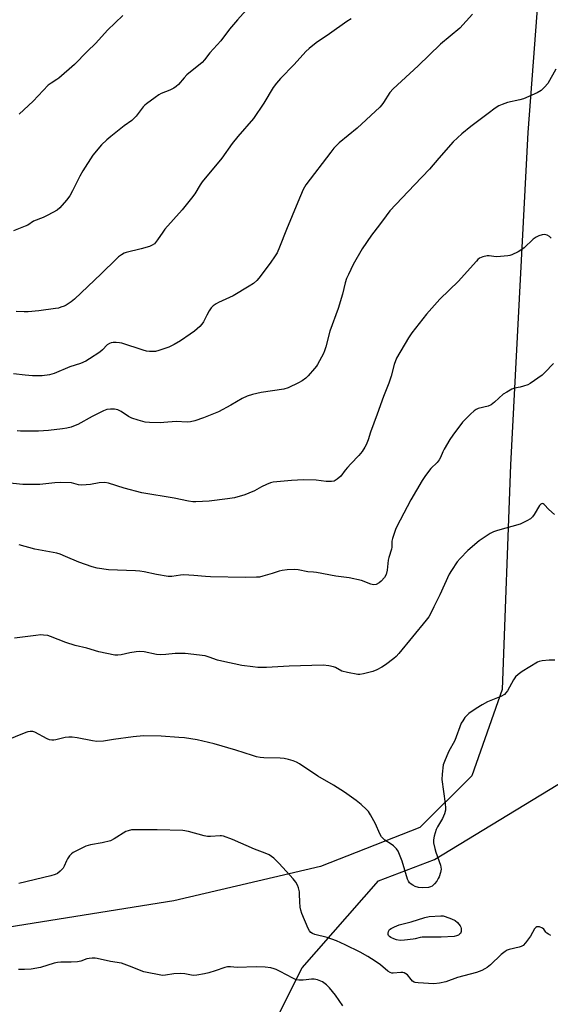
# Model space of a CAD drawing. Units: inches. Extents: x 1213768 to 1219769, y 533455 to 537456.
# Drawn here: x 1215233 to 1215444, y 535412 to 535804 of the extents above; entities that cross this region are included whole.
import ezdxf

# ---------------------------------------------------------------- set-up
doc = ezdxf.new("R2010")
doc.units = ezdxf.units.IN
doc.header["$MEASUREMENT"] = 0
for name, color, linetype in [('NTRL-Farm Land', 3, 'Continuous'), ('NTRL-Trees', 3, 'Continuous'), ('Undefined', 1, 'Continuous')]:
    doc.layers.add(name, color=color, linetype=linetype)

msp = doc.modelspace()

# ---------------------------------------------------------------- linework, layer by layer
at = {"layer": 'NTRL-Farm Land'}
msp.add_lwpolyline([(1215440.6, 535828), (1215435.44, 535759.16), (1215428.55, 535626.63), (1215425.11, 535537.13), (1215413.06, 535502.71), (1215392.41, 535482.05), (1215352.82, 535466.56), (1215294.3, 535452.79), (1215218.57, 535440.74), (1215163.5, 535442.47), (1215132.51, 535457.96), (1215123.91, 535485.5), (1215122.19, 535499.27), (1215122.19, 535530.24), (1215132.51, 535597.37), (1215144.56, 535769.48), (1215151.45, 535974.3)], dxfattribs=at)
at = {"layer": 'NTRL-Trees'}
msp.add_lwpolyline([(1215657.41, 534974.96), (1215620.04, 534953.63), (1215583.41, 534955.15), (1215320.45, 535216.57), (1215272.35, 535261.8), (1215270.47, 535294.06), (1215291.52, 535318.44), (1215345.53, 535426.19), (1215375.88, 535460.84), (1215398.19, 535469.3), (1215473.15, 535514.91), (1215504.08, 535511.82), (1215516.39, 535478.7), (1215561.62, 535460.54), (1215675.71, 535457.7), (1215701.99, 535443.79), (1215706.63, 535422.14), (1215671.07, 535398.95), (1215650.61, 535366.7), (1215656.14, 535276.73), (1215657.17, 535259.88), (1215662.1, 535186.35), (1215668.66, 535088.51)], close=True, dxfattribs=at)
at = {"layer": 'Undefined'}
for points, elevation in [([(1215324.29, 535809.22), (1215319.74, 535804.04), (1215316.56, 535800.25), (1215313.13, 535795.62), (1215308.7, 535790.9), (1215306.54, 535788.07), (1215305.59, 535787.02), (1215299.52, 535782.08), (1215298.43, 535780.92), (1215296.17, 535778.22), (1215295.31, 535777.43), (1215294.33, 535776.8), (1215292.78, 535775.97), (1215289.34, 535774.6), (1215288.32, 535774.1), (1215286.89, 535773.13), (1215283.39, 535770.56), (1215282.74, 535770), (1215282.16, 535769.35), (1215279.35, 535765.65), (1215278.43, 535764.63), (1215277.58, 535763.93), (1215274.54, 535761.77), (1215269.2, 535757.52), (1215267.63, 535756.17), (1215265.51, 535754.14), (1215262.09, 535750.06), (1215258.1, 535743.81), (1215256.91, 535741.76), (1215254, 535735.89), (1215252.85, 535733.82), (1215251.6, 535732.2), (1215248.94, 535729.09), (1215247.79, 535728.19), (1215244.12, 535726.19), (1215242.25, 535725.24), (1215238.43, 535723.74), (1215236.15, 535722.24), (1215235.14, 535721.72), (1215230.45, 535719.96)], 266), ([(1215413.4, 535806.24), (1215408.28, 535800.75), (1215400.59, 535794.29), (1215391.68, 535785.68), (1215381.68, 535776.51), (1215380.36, 535775), (1215377.9, 535771.04), (1215377.2, 535770.11), (1215376.39, 535769.26), (1215367.36, 535760.78), (1215360.24, 535754.99), (1215358.09, 535752.84), (1215356.84, 535751.34), (1215346.95, 535738.23), (1215346.36, 535737.32), (1215345.87, 535736.38), (1215343.69, 535731.37), (1215339.25, 535720.41), (1215336.5, 535713.41), (1215335.51, 535711.16), (1215334.77, 535709.92), (1215332.78, 535707.04), (1215328.22, 535700.99), (1215327.43, 535700.14), (1215326.12, 535698.97), (1215324.41, 535697.8), (1215317.95, 535694.02), (1215312.15, 535691.35), (1215311.17, 535690.79), (1215310.03, 535689.99), (1215309.25, 535689.2), (1215308.44, 535688.03), (1215307.43, 535686.31), (1215306.11, 535683.68), (1215305.47, 535682.73), (1215304.73, 535681.85), (1215302.53, 535679.92), (1215300.9, 535678.67), (1215296.93, 535676.05), (1215294.41, 535674.59), (1215292.33, 535673.53), (1215288.4, 535672.17), (1215286.97, 535671.88), (1215284.65, 535671.82), (1215283.5, 535671.93), (1215282.08, 535672.3), (1215273.56, 535675.09), (1215272.73, 535675.24), (1215271.33, 535675.36), (1215270.22, 535675.38), (1215269.41, 535675.28), (1215268.69, 535675.02), (1215267.81, 535674.48), (1215265.88, 535672.5), (1215264.79, 535671.58), (1215260.72, 535668.86), (1215259.23, 535667.95), (1215257.15, 535667.07), (1215252.86, 535665.74), (1215246.69, 535663.08), (1215244.78, 535662.57), (1215241.91, 535662.11), (1215238.04, 535662.14), (1215235.11, 535662.35), (1215230.47, 535662.88)], 262), ([(1215364.99, 535804.47), (1215363.3, 535803.35), (1215356.41, 535798.41), (1215351.1, 535794.87), (1215348.32, 535792.63), (1215346.98, 535791.45), (1215342.29, 535786.18), (1215336.79, 535780.58), (1215335.3, 535778.83), (1215333.89, 535777.02), (1215330.21, 535770.77), (1215326.05, 535764.74), (1215319.88, 535757.54), (1215317.55, 535754.68), (1215313.42, 535748.9), (1215305.64, 535739.5), (1215304.82, 535738.28), (1215302.65, 535734.66), (1215301.42, 535732.95), (1215297.68, 535728.26), (1215290.75, 535720.62), (1215289.89, 535719.45), (1215287.84, 535716.27), (1215286.62, 535714.8), (1215285.76, 535714.14), (1215284.7, 535713.71), (1215281.31, 535712.71), (1215275.33, 535711.29), (1215274.51, 535710.99), (1215273.51, 535710.4), (1215272.32, 535709.52), (1215271.46, 535708.77), (1215265.4, 535702.8), (1215254.75, 535692.7), (1215253.38, 535691.56), (1215251.42, 535690.26), (1215250.66, 535689.89), (1215249.37, 535689.43), (1215248.32, 535689.14), (1215247.18, 535688.93), (1215240.59, 535688.06), (1215236.33, 535687.66), (1215234.64, 535687.61), (1215231.57, 535687.78)], 264), ([(1215273.96, 535805.7), (1215267.91, 535799.86), (1215263.19, 535794.68), (1215259.8, 535791.39), (1215254.8, 535786.17), (1215248.46, 535780.73), (1215247.74, 535780.21), (1215245.46, 535778.83), (1215244.26, 535777.95), (1215238.28, 535771.55), (1215232.77, 535766.37)], 268), ([(1215446.58, 535784.33), (1215443.37, 535778.65), (1215442.07, 535777.16), (1215440.64, 535775.8), (1215439.16, 535774.94), (1215433.61, 535772.49), (1215432.2, 535772.09), (1215427.33, 535771.01), (1215425.14, 535770.34), (1215423.84, 535769.79), (1215422.42, 535768.84), (1215419.65, 535766.67), (1215414.74, 535763.15), (1215412.68, 535761.55), (1215409.05, 535758.62), (1215405.69, 535755.41), (1215399.96, 535748.87), (1215396.25, 535744.44), (1215390.17, 535738.21), (1215380.43, 535727.94), (1215378.9, 535725.95), (1215376.33, 535722.26), (1215373.12, 535718.13), (1215369.36, 535712.73), (1215365.86, 535706.52), (1215363.89, 535702.51), (1215363.18, 535700.89), (1215362.67, 535699.24), (1215361.51, 535694.63), (1215359.83, 535688.92), (1215356.55, 535679.97), (1215354.88, 535673.65), (1215354.36, 535672.03), (1215353.92, 535670.97), (1215351.62, 535666.65), (1215351.17, 535665.92), (1215350.45, 535665), (1215347.91, 535662.16), (1215346.88, 535661.14), (1215345.53, 535660.12), (1215344.02, 535659.3), (1215339.83, 535657.34), (1215338.22, 535656.75), (1215329.18, 535655.5), (1215325.74, 535654.63), (1215323.5, 535653.96), (1215321.54, 535653.07), (1215317.01, 535650.38), (1215312.09, 535647.73), (1215306.18, 535645.35), (1215302.66, 535644.17), (1215301.02, 535643.72), (1215299.63, 535643.65), (1215295.23, 535643.96), (1215290.36, 535643.5), (1215288.92, 535643.43), (1215284.59, 535643.54), (1215282.87, 535643.68), (1215280.06, 535644.42), (1215277.59, 535645.29), (1215276.29, 535645.96), (1215273.35, 535647.88), (1215272.02, 535648.52), (1215270.68, 535648.81), (1215269.04, 535648.89), (1215267.69, 535648.64), (1215266.36, 535648.16), (1215261.82, 535645.85), (1215256.08, 535642.71), (1215255.01, 535642.26), (1215253.39, 535641.72), (1215251.74, 535641.28), (1215249.98, 535641), (1215244.37, 535640.35), (1215240.43, 535640.09), (1215233.3, 535640.09), (1215231.87, 535640.19)], 260), ([(1215444.66, 535717.01), (1215443.99, 535717.67), (1215443.09, 535718.17), (1215442.12, 535718.42), (1215441.05, 535718.34), (1215439.71, 535717.96), (1215438.7, 535717.44), (1215437.54, 535716.56), (1215433.9, 535713.17), (1215433.01, 535712.42), (1215431.48, 535711.52), (1215429.08, 535710.35), (1215428.25, 535710.09), (1215427.4, 535709.95), (1215423.03, 535709.6), (1215421.89, 535709.65), (1215419.98, 535709.99), (1215419.16, 535710), (1215417.46, 535709.61), (1215416.14, 535709.02), (1215415.49, 535708.49), (1215414.89, 535707.87), (1215411.26, 535703.68), (1215407.75, 535699.88), (1215400.33, 535692.62), (1215394.96, 535686.67), (1215389.19, 535679.2), (1215387.9, 535677.26), (1215383.08, 535669.16), (1215382.18, 535666.69), (1215380.93, 535661.98), (1215380.03, 535659.21), (1215377.86, 535653.92), (1215375.42, 535646.81), (1215372.76, 535639.61), (1215371.71, 535636.57), (1215370.95, 535634.66), (1215370.43, 535633.62), (1215369.32, 535631.94), (1215368.1, 535630.34), (1215364.89, 535627.09), (1215363.54, 535625.62), (1215362.63, 535624.53), (1215360.87, 535622.17), (1215359.39, 535620.87), (1215358.22, 535620.19), (1215357.11, 535619.98), (1215355.06, 535619.95), (1215351.11, 535620.48), (1215345.95, 535620.62), (1215341.2, 535620.45), (1215333.91, 535619.75), (1215332.79, 535619.5), (1215331.23, 535618.85), (1215329.21, 535617.85), (1215326.42, 535616.25), (1215324.25, 535615.29), (1215322.6, 535614.73), (1215318.46, 535613.53), (1215315.69, 535613.04), (1215308.45, 535612.17), (1215303.12, 535611.86), (1215301.95, 535611.92), (1215300.2, 535612.18), (1215294.42, 535613.41), (1215281.56, 535615.47), (1215274.5, 535617.38), (1215268.29, 535619.3), (1215266.87, 535619.59), (1215264.63, 535619.53), (1215261.11, 535618.86), (1215257.72, 535618.58), (1215256.36, 535618.67), (1215254.47, 535619.26), (1215253.62, 535619.43), (1215249.23, 535619.55), (1215246.87, 535619.48), (1215240.97, 535618.82), (1215234.2, 535618.77), (1215225.31, 535619.78)], 258), ([(1215445.66, 535666.97), (1215442.22, 535663.39), (1215441.13, 535662.37), (1215436.36, 535659.02), (1215435.34, 535658.52), (1215433.73, 535657.97), (1215432.36, 535657.6), (1215430.02, 535657.15), (1215428.96, 535656.75), (1215426.98, 535655.67), (1215425.56, 535654.76), (1215422.14, 535651.59), (1215420.82, 535650.62), (1215419.56, 535650.06), (1215415.57, 535649.04), (1215414.78, 535648.7), (1215414.05, 535648.23), (1215412.52, 535646.82), (1215409.34, 535643.64), (1215405.49, 535638.42), (1215404.35, 535636.7), (1215402.08, 535632.85), (1215401.56, 535631.81), (1215400.61, 535629.55), (1215400.09, 535628.64), (1215399.2, 535627.57), (1215396.69, 535625.13), (1215394.57, 535622.39), (1215393.34, 535620.46), (1215388.8, 535612.75), (1215384.46, 535604.56), (1215382.86, 535601.22), (1215382.14, 535599.29), (1215381.51, 535597.3), (1215381.24, 535596.15), (1215381.19, 535593.88), (1215381.09, 535593.03), (1215380, 535589.76), (1215379.72, 535588.65), (1215379.31, 535584.62), (1215378.92, 535582.93), (1215378.22, 535581.73), (1215376.95, 535580.23), (1215376.12, 535579.55), (1215374.97, 535578.99), (1215373.9, 535578.87), (1215372.8, 535579.04), (1215369.07, 535580.55), (1215364.21, 535581.65), (1215358.93, 535582.2), (1215351.14, 535583.75), (1215349.99, 535583.89), (1215347.7, 535583.96), (1215343.84, 535584.75), (1215342.45, 535584.89), (1215339.46, 535584.82), (1215337.47, 535584.52), (1215336.36, 535584.24), (1215333.58, 535583.3), (1215329.86, 535582.25), (1215328.42, 535581.93), (1215327.26, 535581.82), (1215322.87, 535581.7), (1215308.99, 535582.01), (1215306.97, 535582.13), (1215302.33, 535582.58), (1215298.34, 535582.75), (1215296.94, 535582.69), (1215293.6, 535582.16), (1215292.14, 535582.15), (1215287.42, 535582.97), (1215282.53, 535584.04), (1215280.82, 535584.31), (1215279.06, 535584.44), (1215268.36, 535584.81), (1215263.76, 535585.51), (1215261.79, 535586.03), (1215256.5, 535587.87), (1215251.17, 535590.16), (1215249.06, 535591), (1215247.72, 535591.43), (1215238.91, 535593.06), (1215232.75, 535594.74)], 256), ([(1215445.99, 535606.9), (1215443.8, 535608.83), (1215441.93, 535610.89), (1215441.51, 535611.13), (1215441.13, 535611.17), (1215440.56, 535610.93), (1215440.06, 535610.39), (1215437.86, 535606.81), (1215437.22, 535605.9), (1215436.39, 535605.17), (1215434.95, 535604.27), (1215433.45, 535603.46), (1215432.37, 535603.05), (1215423.37, 535600.53), (1215421.71, 535599.99), (1215420.4, 535599.31), (1215417.14, 535597.19), (1215415.96, 535596.29), (1215411.48, 535592.53), (1215408.38, 535589.34), (1215407.24, 535587.99), (1215404.94, 535584.56), (1215404.03, 535583.05), (1215400.3, 535574.79), (1215397.94, 535570.1), (1215396.75, 535567.53), (1215395.92, 535566.08), (1215394.88, 535564.68), (1215384.04, 535551.45), (1215382.89, 535550.18), (1215382.03, 535549.39), (1215378.71, 535546.91), (1215377.24, 535545.94), (1215375.22, 535544.93), (1215373.65, 535544.26), (1215369.9, 535543.28), (1215368.45, 535543.03), (1215367.59, 535543.05), (1215363.58, 535543.85), (1215361.34, 535544.46), (1215358.77, 535545.86), (1215358.01, 535546.16), (1215356.07, 535546.56), (1215353.81, 535546.83), (1215340.24, 535546.38), (1215331.28, 535545.92), (1215327.84, 535545.9), (1215325.8, 535546.07), (1215321.44, 535546.66), (1215313.4, 535548.35), (1215311.67, 535548.8), (1215308.37, 535550), (1215306.79, 535550.45), (1215298.89, 535551.43), (1215297.16, 535551.49), (1215294.87, 535551.45), (1215291.13, 535551), (1215288.85, 535550.87), (1215287.46, 535551.05), (1215282.47, 535552.13), (1215280.79, 535552.29), (1215279.39, 535552.13), (1215276.86, 535551.67), (1215273.38, 535550.85), (1215271.99, 535550.73), (1215270.86, 535550.78), (1215264.44, 535552.17), (1215259.72, 535553.51), (1215255.03, 535554.66), (1215251.29, 535555.89), (1215245.22, 535558.28), (1215244.13, 535558.58), (1215242.46, 535558.81), (1215241.32, 535558.84), (1215239.3, 535558.65), (1215230.85, 535557.58)], 254), ([(1215446.21, 535548.84), (1215443.95, 535548.75), (1215441.06, 535548.45), (1215439.93, 535548.23), (1215439.19, 535547.93), (1215433.2, 535544.24), (1215431.6, 535543.02), (1215430.53, 535542.08), (1215429.65, 535540.94), (1215427.25, 535536.57), (1215426.61, 535535.7), (1215426.05, 535535.15), (1215424.69, 535534.33), (1215419.27, 535532.11), (1215417.2, 535531), (1215414.74, 535529.5), (1215411.89, 535527.52), (1215411.02, 535526.78), (1215410.28, 535525.88), (1215409.46, 535524.65), (1215408.89, 535523.63), (1215406.3, 535516.81), (1215403.84, 535512.24), (1215402.16, 535508.42), (1215401.71, 535507.03), (1215401.24, 535503.29), (1215401.16, 535501.26), (1215402.44, 535491.62), (1215402.6, 535489.84), (1215402.57, 535488.96), (1215402.18, 535487.58), (1215401.39, 535485.69), (1215399.43, 535482.37), (1215398.93, 535481.31), (1215398.01, 535478.58), (1215397.74, 535477.19), (1215397.84, 535476.03), (1215398.37, 535473.7), (1215398.79, 535472.29), (1215400.6, 535467.09), (1215400.79, 535466.27), (1215400.8, 535465.45), (1215400.54, 535464.09), (1215400.06, 535462.47), (1215399.72, 535461.7), (1215399.13, 535460.73), (1215398.24, 535459.67), (1215397.24, 535458.76), (1215396.55, 535458.39), (1215395.75, 535458.21), (1215393.23, 535458.03), (1215391.85, 535458.19), (1215390.53, 535458.61), (1215389.52, 535459.05), (1215388.84, 535459.5), (1215388.28, 535460.08), (1215387.81, 535460.75), (1215387.47, 535461.54), (1215385.35, 535468.61), (1215384.31, 535471.36), (1215383.7, 535472.69), (1215383.06, 535473.57), (1215381.89, 535474.72), (1215380.98, 535475.42), (1215378.47, 535477.05), (1215377.67, 535477.78), (1215377.14, 535478.39), (1215376.43, 535479.59), (1215374.65, 535483.48), (1215372.73, 535487.18), (1215371.95, 535488.42), (1215371.16, 535489.28), (1215368.97, 535491.25), (1215367.02, 535492.85), (1215362.34, 535496.19), (1215357.97, 535498.94), (1215351.74, 535502.6), (1215344.43, 535507.44), (1215343.16, 535508.1), (1215341.85, 535508.63), (1215339.97, 535509.22), (1215338.36, 535509.55), (1215336.67, 535509.7), (1215330.17, 535509.81), (1215328.73, 535509.98), (1215327.31, 535510.25), (1215325.64, 535510.73), (1215319.06, 535512.96), (1215310.39, 535515.46), (1215303.64, 535517.02), (1215298.65, 535517.78), (1215296.3, 535518), (1215289.24, 535518.45), (1215282.25, 535518.56), (1215278.16, 535518.25), (1215270.35, 535517.2), (1215266.36, 535516.56), (1215263.59, 535516.38), (1215261.87, 535516.57), (1215255.78, 535517.85), (1215253.83, 535518.07), (1215252.44, 535518.12), (1215251.03, 535517.92), (1215247.38, 535517), (1215246.53, 535516.86), (1215245.68, 535516.83), (1215244.85, 535516.98), (1215243.8, 535517.39), (1215238.98, 535520.05), (1215238.18, 535520.31), (1215237.05, 535520.38), (1215236.21, 535520.22), (1215235.38, 535519.94), (1215221.82, 535514.49)], 252), ([(1215444.6, 535439.03), (1215443.6, 535439.52), (1215442.92, 535439.99), (1215442.56, 535440.39), (1215441.83, 535441.52), (1215441.26, 535442.01), (1215439.98, 535442.48), (1215439.46, 535442.54), (1215438.98, 535442.48), (1215438.59, 535442.25), (1215438.09, 535441.71), (1215436.45, 535438.81), (1215434.48, 535436.16), (1215433.5, 535435.09), (1215432.77, 535434.66), (1215431.96, 535434.37), (1215427.97, 535433.46), (1215427.18, 535433.12), (1215426.42, 535432.69), (1215424.8, 535431.49), (1215420.53, 535427.37), (1215419.22, 535426.32), (1215418.29, 535425.7), (1215417.02, 535425.1), (1215414.91, 535424.29), (1215407.42, 535422.29), (1215402.78, 535420.54), (1215400.21, 535420.04), (1215397.91, 535419.75), (1215391.64, 535420.1), (1215390.56, 535420.25), (1215390.08, 535420.44), (1215389.44, 535420.87), (1215388.86, 535421.48), (1215387.39, 535423.31), (1215386.76, 535423.77), (1215386.07, 535424.11), (1215385.57, 535424.26), (1215384.77, 535424.33), (1215381.69, 535424.04), (1215381.14, 535424.06), (1215380.49, 535424.24), (1215379.57, 535424.81), (1215376.67, 535427.32), (1215374.56, 535428.81), (1215371.68, 535430.7), (1215368.56, 535432.38), (1215362.67, 535435.34), (1215359.21, 535436.92), (1215355.43, 535438.25), (1215350.58, 535439.41), (1215349.58, 535439.83), (1215348.91, 535440.26), (1215348.38, 535440.87), (1215347.86, 535441.88), (1215345.36, 535447.82), (1215344.88, 535449.19), (1215344.67, 535450.34), (1215344.48, 535452.41), (1215344.47, 535455.53), (1215344.4, 535456.39), (1215344.07, 535458.09), (1215343.67, 535459.14), (1215342.92, 535460.3), (1215341.87, 535461.63), (1215336.29, 535467.75), (1215334.18, 535469.87), (1215332.32, 535471.16), (1215330.79, 535471.9), (1215326.44, 535473.44), (1215317.67, 535477.3), (1215314.18, 535478.58), (1215313.36, 535478.76), (1215312.78, 535478.79), (1215308.94, 535478.45), (1215307.77, 535478.48), (1215306.37, 535478.78), (1215300.23, 535480.46), (1215297.98, 535480.86), (1215287.74, 535481.18), (1215282.87, 535481.09), (1215278.61, 535481.21), (1215277.49, 535481.1), (1215276.13, 535480.81), (1215275.21, 535480.43), (1215270.61, 535477.51), (1215269.07, 535476.73), (1215265.73, 535475.95), (1215261.07, 535475.14), (1215259.32, 535474.58), (1215254.99, 535472.55), (1215254.21, 535472.13), (1215253.52, 535471.61), (1215252.76, 535470.77), (1215251.94, 535469.6), (1215251.55, 535468.82), (1215250.65, 535466.64), (1215250.21, 535465.91), (1215249.08, 535464.68), (1215248.02, 535463.8), (1215247.01, 535463.32), (1215245.36, 535462.84), (1215232.61, 535459.75)], 250), ([(1215361.71, 535410.98), (1215358.7, 535415.23), (1215356.4, 535418.14), (1215355.16, 535419.34), (1215353.53, 535420.56), (1215351.64, 535421.4), (1215350.29, 535421.68), (1215349.25, 535421.65), (1215347.06, 535421.31), (1215345.93, 535421.21), (1215344.19, 535421.25), (1215343.06, 535421.42), (1215341.78, 535421.96), (1215336.73, 535424.71), (1215335.16, 535425.49), (1215334.34, 535425.77), (1215332.94, 535426.09), (1215330.67, 535426.4), (1215327.2, 535426.49), (1215319.56, 535426.22), (1215316.86, 535426.55), (1215315.72, 535426.57), (1215314.65, 535426.31), (1215310.87, 535424.93), (1215308.31, 535424.14), (1215306.6, 535423.74), (1215303.45, 535423.2), (1215302.03, 535423.14), (1215298.66, 535423.8), (1215296.93, 535423.9), (1215294.3, 535423.8), (1215290.97, 535423.19), (1215289.86, 535423.14), (1215282.34, 535424.54), (1215276.7, 535426.85), (1215273.49, 535427.95), (1215269.05, 535428.63), (1215263.85, 535429.86), (1215262.97, 535429.97), (1215261.78, 535429.98), (1215260.59, 535429.9), (1215259.72, 535429.74), (1215257.32, 535428.8), (1215255.96, 535428.49), (1215253.4, 535428.39), (1215249.32, 535428.44), (1215247.97, 535428.3), (1215246.61, 535427.96), (1215241.17, 535426.24), (1215237.43, 535425.64), (1215234.82, 535425.5), (1215232.5, 535425.5)], 248)]:
    msp.add_lwpolyline(points, dxfattribs=dict(at, elevation=elevation))
at = {"layer": 'Undefined', "elevation": 252}
msp.add_lwpolyline([(1215400.83, 535438.33), (1215394.72, 535438.43), (1215393.28, 535438.38), (1215392.52, 535438.26), (1215390.55, 535437.67), (1215389.71, 535437.51), (1215386.27, 535437.14), (1215384.56, 535437.06), (1215383.01, 535437.37), (1215382.02, 535437.72), (1215380.84, 535438.27), (1215380.22, 535438.69), (1215379.9, 535439.02), (1215379.72, 535439.43), (1215379.71, 535439.92), (1215379.88, 535440.69), (1215380.25, 535441.37), (1215380.89, 535441.88), (1215382.21, 535442.51), (1215384.15, 535443.22), (1215388.91, 535444.52), (1215394.29, 535446.26), (1215396.03, 535446.6), (1215400.78, 535446.92), (1215401.66, 535446.87), (1215402.48, 535446.66), (1215404.91, 535445.74), (1215406.47, 535445), (1215407.35, 535444.27), (1215408.41, 535442.89), (1215408.66, 535442.38), (1215408.79, 535441.87), (1215408.85, 535441.09), (1215408.81, 535440.58), (1215408.53, 535439.89), (1215408.16, 535439.51), (1215407.72, 535439.18), (1215406.95, 535438.85), (1215406.1, 535438.69)], close=True, dxfattribs=at)

doc.saveas('drawing.dxf')
